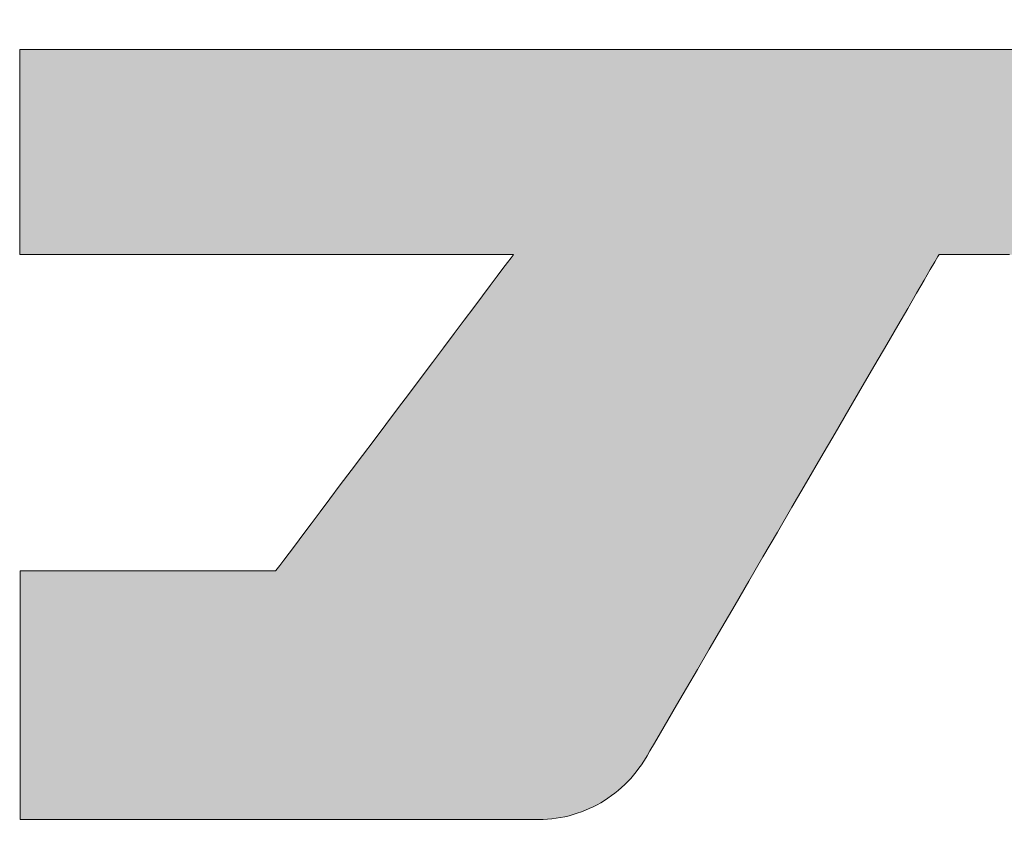
# Model space of a CAD drawing. Units: millimetres. Extents: x -11264 to 4467, y -692 to 7602.
# Drawn here: x 815 to 826, y 644 to 652 of the extents above; entities that cross this region are included whole.
import ezdxf

# ---------------------------------------------------------------- set-up
doc = ezdxf.new("R2010")
doc.units = ezdxf.units.MM
doc.header["$LTSCALE"] = 5
doc.layers.add('10ユーザー', color=7, linetype='Continuous')

# ---------------------------------------------------------------- blocks, each defined once
blk = doc.blocks.new('ナカ工業ロゴ_1-5_')
at = {"layer": '10ユーザー', "color": 7, "linetype": 'Continuous', "lineweight": 5}
for p, q in [((62905.506, 18924.786), (62905.426, 18924.786)), ((62905.426, 18924.786), (62905.426, 18924.756)), ((62905.426, 18924.756), (62905.426, 18924.684)), ((62905.426, 18924.684), (62905.426, 18924.573)), ((62905.803, 18924.786), (62905.506, 18924.786)), ((62906.305, 18924.786), (62905.803, 18924.786)), ((62906.995, 18924.786), (62906.305, 18924.786)), ((62907.859, 18924.786), (62906.995, 18924.786)), ((62908.881, 18924.786), (62907.859, 18924.786)), ((62910.045, 18924.786), (62908.881, 18924.786)), ((62911.337, 18924.786), (62910.045, 18924.786)), ((62912.74, 18924.786), (62911.337, 18924.786)), ((62914.239, 18924.786), (62912.74, 18924.786)), ((62915.82, 18924.786), (62914.239, 18924.786)), ((62917.466, 18924.786), (62915.82, 18924.786)), ((62919.162, 18924.786), (62917.466, 18924.786)), ((62920.893, 18924.786), (62919.162, 18924.786)), ((62922.642, 18924.786), (62920.893, 18924.786)), ((62924.396, 18924.786), (62922.642, 18924.786)), ((62926.138, 18924.786), (62924.396, 18924.786)), ((62927.852, 18924.786), (62926.138, 18924.786)), ((62929.525, 18924.786), (62927.852, 18924.786)), ((62931.139, 18924.786), (62929.525, 18924.786)), ((62932.679, 18924.786), (62931.139, 18924.786)), ((62934.131, 18924.786), (62932.679, 18924.786)), ((62935.479, 18924.786), (62934.131, 18924.786)), ((62936.707, 18924.786), (62935.479, 18924.786)), ((62937.8, 18924.786), (62936.707, 18924.786)), ((62938.742, 18924.786), (62937.8, 18924.786)), ((62939.518, 18924.786), (62938.742, 18924.786)), ((62905.426, 18924.573), (62905.426, 18924.426)), ((62905.426, 18924.426), (62905.426, 18924.245)), ((62905.426, 18924.245), (62905.426, 18924.034)), ((62905.426, 18924.034), (62905.426, 18923.796)), ((62905.426, 18923.796), (62905.426, 18923.534)), ((62905.426, 18923.534), (62905.426, 18923.251)), ((62905.426, 18923.251), (62905.426, 18922.95)), ((62905.426, 18922.95), (62905.426, 18922.634)), ((62905.426, 18922.634), (62905.426, 18922.306)), ((62905.426, 18922.306), (62905.426, 18921.969)), ((62905.426, 18921.969), (62905.426, 18921.626)), ((62905.426, 18921.626), (62905.426, 18921.281)), ((62905.426, 18921.281), (62905.426, 18920.935)), ((62905.426, 18920.935), (62905.426, 18920.593)), ((62905.426, 18920.593), (62905.426, 18920.258)), ((62905.426, 18920.258), (62905.426, 18919.931)), ((62905.426, 18919.931), (62905.426, 18919.618)), ((62905.426, 18919.618), (62905.426, 18919.319)), ((62905.426, 18919.319), (62905.426, 18919.039)), ((62905.426, 18919.039), (62905.426, 18918.781)), ((62905.426, 18918.781), (62905.426, 18918.547)), ((62905.426, 18918.547), (62905.426, 18918.341)), ((62905.426, 18918.341), (62905.426, 18918.165)), ((62905.426, 18918.165), (62905.426, 18918.024)), ((62905.426, 18918.024), (62905.426, 18917.919)), ((62905.426, 18917.919), (62905.426, 18917.853)), ((62905.426, 18917.853), (62905.426, 18917.831)), ((62905.426, 18917.831), (62905.48, 18917.831)), ((62905.48, 18917.831), (62905.637, 18917.831)), ((62905.637, 18917.831), (62905.891, 18917.831)), ((62905.891, 18917.831), (62906.232, 18917.831)), ((62906.232, 18917.831), (62906.655, 18917.831)), ((62906.655, 18917.831), (62907.152, 18917.831)), ((62907.152, 18917.831), (62907.716, 18917.831)), ((62907.716, 18917.831), (62908.339, 18917.831)), ((62908.339, 18917.831), (62909.014, 18917.831)), ((62909.014, 18917.831), (62909.733, 18917.831)), ((62909.733, 18917.831), (62910.49, 18917.831)), ((62910.49, 18917.831), (62911.276, 18917.831)), ((62911.276, 18917.831), (62912.085, 18917.831)), ((62912.085, 18917.831), (62912.91, 18917.831)), ((62912.91, 18917.831), (62913.742, 18917.831)), ((62913.742, 18917.831), (62914.575, 18917.831)), ((62914.575, 18917.831), (62915.401, 18917.831)), ((62915.401, 18917.831), (62916.213, 18917.831)), ((62916.213, 18917.831), (62917.004, 18917.831)), ((62917.004, 18917.831), (62917.766, 18917.831)), ((62917.766, 18917.831), (62918.492, 18917.831)), ((62918.492, 18917.831), (62919.174, 18917.831)), ((62919.174, 18917.831), (62919.806, 18917.831)), ((62919.806, 18917.831), (62920.38, 18917.831)), ((62920.38, 18917.831), (62920.888, 18917.831)), ((62920.888, 18917.831), (62921.324, 18917.831)), ((62921.324, 18917.831), (62921.679, 18917.831)), ((62921.679, 18917.831), (62921.947, 18917.831)), ((62921.992, 18917.564), (62921.834, 18917.354)), ((62921.947, 18917.831), (62922.12, 18917.831)), ((62922.107, 18917.716), (62921.992, 18917.564)), ((62922.175, 18917.806), (62922.107, 18917.716)), ((62922.12, 18917.831), (62922.192, 18917.831)), ((62922.192, 18917.831), (62922.175, 18917.806)), ((62936.341, 18917.318), (62936.498, 18917.588)), ((62936.498, 18917.588), (62936.599, 18917.761)), ((62936.599, 18917.761), (62936.639, 18917.83)), ((62936.639, 18917.83), (62936.65, 18917.831)), ((62936.65, 18917.831), (62936.685, 18917.831)), ((62936.685, 18917.831), (62936.743, 18917.831)), ((62936.743, 18917.831), (62936.824, 18917.831)), ((62936.824, 18917.831), (62936.924, 18917.831)), ((62936.924, 18917.831), (62937.042, 18917.831)), ((62937.042, 18917.831), (62937.177, 18917.831)), ((62937.177, 18917.831), (62937.326, 18917.831)), ((62937.326, 18917.831), (62937.489, 18917.831)), ((62937.489, 18917.831), (62937.662, 18917.831)), ((62937.662, 18917.831), (62937.844, 18917.831)), ((62937.844, 18917.831), (62938.034, 18917.831)), ((62938.034, 18917.831), (62938.23, 18917.831)), ((62938.23, 18917.831), (62938.43, 18917.831)), ((62938.43, 18917.831), (62938.631, 18917.831)), ((62938.631, 18917.831), (62938.834, 18917.831)), ((62938.834, 18917.831), (62939.034, 18917.831)), ((62921.834, 18917.354), (62921.637, 18917.091)), ((62936.132, 18916.959), (62936.341, 18917.318)), ((62921.637, 18917.091), (62921.403, 18916.78)), ((62935.875, 18916.518), (62936.132, 18916.959)), ((62921.403, 18916.78), (62921.136, 18916.426)), ((62921.136, 18916.426), (62920.841, 18916.033)), ((62935.575, 18916.003), (62935.875, 18916.518)), ((62920.841, 18916.033), (62920.52, 18915.606)), ((62935.235, 18915.421), (62935.575, 18916.003)), ((62920.52, 18915.606), (62920.177, 18915.15)), ((62934.862, 18914.78), (62935.235, 18915.421)), ((62920.177, 18915.15), (62919.815, 18914.669)), ((62919.815, 18914.669), (62919.439, 18914.168)), ((62934.458, 18914.087), (62934.862, 18914.78)), ((62919.439, 18914.168), (62919.051, 18913.653)), ((62934.028, 18913.349), (62934.458, 18914.087)), ((62919.051, 18913.653), (62918.655, 18913.126)), ((62933.576, 18912.575), (62934.028, 18913.349)), ((62918.655, 18913.126), (62918.254, 18912.594)), ((62918.254, 18912.594), (62917.853, 18912.061)), ((62933.108, 18911.771), (62933.576, 18912.575)), ((62917.853, 18912.061), (62917.455, 18911.531)), ((62932.626, 18910.945), (62933.108, 18911.771)), ((62917.455, 18911.531), (62917.062, 18911.009)), ((62917.062, 18911.009), (62916.68, 18910.501)), ((62932.137, 18910.104), (62932.626, 18910.945)), ((62916.68, 18910.501), (62916.311, 18910.01)), ((62916.311, 18910.01), (62915.958, 18909.541)), ((62931.643, 18909.257), (62932.137, 18910.104)), ((62915.958, 18909.541), (62915.626, 18909.099)), ((62931.149, 18908.409), (62931.643, 18909.257)), ((62915.626, 18909.099), (62915.318, 18908.689)), ((62915.318, 18908.689), (62915.037, 18908.316)), ((62915.037, 18908.316), (62914.787, 18907.984)), ((62930.659, 18907.57), (62931.149, 18908.409)), ((62914.787, 18907.984), (62914.571, 18907.697)), ((62914.571, 18907.697), (62914.394, 18907.461)), ((62930.179, 18906.746), (62930.659, 18907.57)), ((62914.258, 18907.28), (62914.167, 18907.159)), ((62914.394, 18907.461), (62914.258, 18907.28)), ((62905.451, 18907.099), (62905.445, 18907.092)), ((62905.445, 18907.092), (62905.445, 18907.037)), ((62905.445, 18907.037), (62905.445, 18906.932)), ((62905.445, 18906.932), (62905.445, 18906.781)), ((62905.506, 18907.099), (62905.451, 18907.099)), ((62905.612, 18907.099), (62905.506, 18907.099)), ((62905.765, 18907.099), (62905.612, 18907.099)), ((62905.963, 18907.099), (62905.765, 18907.099)), ((62906.201, 18907.099), (62905.963, 18907.099)), ((62906.475, 18907.099), (62906.201, 18907.099)), ((62906.782, 18907.099), (62906.475, 18907.099)), ((62907.118, 18907.099), (62906.782, 18907.099)), ((62907.479, 18907.099), (62907.118, 18907.099)), ((62907.861, 18907.099), (62907.479, 18907.099)), ((62908.26, 18907.099), (62907.861, 18907.099)), ((62908.674, 18907.099), (62908.26, 18907.099)), ((62909.097, 18907.099), (62908.674, 18907.099)), ((62909.526, 18907.099), (62909.097, 18907.099)), ((62909.957, 18907.099), (62909.526, 18907.099)), ((62910.387, 18907.099), (62909.957, 18907.099)), ((62910.811, 18907.099), (62910.387, 18907.099)), ((62911.227, 18907.099), (62910.811, 18907.099)), ((62911.629, 18907.099), (62911.227, 18907.099)), ((62912.015, 18907.099), (62911.629, 18907.099)), ((62912.38, 18907.099), (62912.015, 18907.099)), ((62912.721, 18907.099), (62912.38, 18907.099)), ((62913.034, 18907.099), (62912.721, 18907.099)), ((62913.315, 18907.099), (62913.034, 18907.099)), ((62913.56, 18907.099), (62913.315, 18907.099)), ((62913.766, 18907.099), (62913.56, 18907.099)), ((62913.928, 18907.099), (62913.766, 18907.099)), ((62914.044, 18907.099), (62913.928, 18907.099)), ((62914.109, 18907.099), (62914.044, 18907.099)), ((62914.124, 18907.103), (62914.109, 18907.099)), ((62914.167, 18907.159), (62914.124, 18907.103)), ((62905.445, 18906.781), (62905.445, 18906.588)), ((62905.445, 18906.588), (62905.445, 18906.355)), ((62929.712, 18905.944), (62930.179, 18906.746)), ((62905.445, 18906.355), (62905.445, 18906.087)), ((62905.445, 18906.087), (62905.445, 18905.787)), ((62929.262, 18905.173), (62929.712, 18905.944)), ((62905.445, 18905.787), (62905.445, 18905.459)), ((62905.445, 18905.459), (62905.445, 18905.107)), ((62905.445, 18905.107), (62905.445, 18904.735)), ((62928.835, 18904.439), (62929.262, 18905.173)), ((62905.445, 18904.735), (62905.445, 18904.346)), ((62905.445, 18904.346), (62905.445, 18903.943)), ((62928.434, 18903.751), (62928.835, 18904.439)), ((62905.445, 18903.943), (62905.445, 18903.531)), ((62905.445, 18903.531), (62905.445, 18903.114)), ((62928.063, 18903.115), (62928.434, 18903.751)), ((62905.445, 18903.114), (62905.445, 18902.694)), ((62927.728, 18902.54), (62928.063, 18903.115)), ((62905.445, 18902.694), (62905.445, 18902.276)), ((62927.431, 18902.031), (62927.728, 18902.54)), ((62905.445, 18902.276), (62905.445, 18901.863)), ((62905.445, 18901.863), (62905.445, 18901.459)), ((62927.179, 18901.598), (62927.431, 18902.031)), ((62926.975, 18901.247), (62927.179, 18901.598)), ((62905.445, 18901.459), (62905.445, 18901.068)), ((62926.823, 18900.987), (62926.975, 18901.247)), ((62905.445, 18901.068), (62905.445, 18900.693)), ((62926.727, 18900.823), (62926.823, 18900.987)), ((62905.445, 18900.693), (62905.445, 18900.338)), ((62926.45, 18900.394), (62926.536, 18900.515)), ((62926.536, 18900.515), (62926.618, 18900.64)), ((62926.618, 18900.64), (62926.693, 18900.765)), ((62926.693, 18900.765), (62926.727, 18900.823)), ((62905.445, 18900.338), (62905.445, 18900.007)), ((62926.267, 18900.161), (62926.361, 18900.276)), ((62926.361, 18900.276), (62926.45, 18900.394)), ((62905.445, 18900.007), (62905.445, 18899.704)), ((62925.859, 18899.74), (62925.966, 18899.84)), ((62925.966, 18899.84), (62926.07, 18899.943)), ((62926.07, 18899.943), (62926.17, 18900.05)), ((62926.17, 18900.05), (62926.267, 18900.161)), ((62905.445, 18899.704), (62905.445, 18899.431)), ((62925.518, 18899.466), (62925.635, 18899.553)), ((62925.635, 18899.553), (62925.748, 18899.645)), ((62925.748, 18899.645), (62925.859, 18899.74)), ((62905.445, 18899.431), (62905.445, 18899.194)), ((62905.445, 18899.194), (62905.445, 18898.995)), ((62925.026, 18899.157), (62925.153, 18899.228)), ((62925.153, 18899.228), (62925.277, 18899.303)), ((62925.277, 18899.303), (62925.399, 18899.382)), ((62925.399, 18899.382), (62925.518, 18899.466)), ((62905.445, 18898.995), (62905.445, 18898.838)), ((62905.445, 18898.838), (62905.445, 18898.727)), ((62924.218, 18898.826), (62924.357, 18898.87)), ((62924.357, 18898.87), (62924.495, 18898.918)), ((62924.495, 18898.918), (62924.631, 18898.971)), ((62924.631, 18898.971), (62924.765, 18899.029)), ((62924.765, 18899.029), (62924.896, 18899.091)), ((62924.896, 18899.091), (62925.026, 18899.157)), ((62905.445, 18898.727), (62905.445, 18898.666)), ((62905.445, 18898.666), (62905.452, 18898.654)), ((62905.452, 18898.654), (62905.548, 18898.654)), ((62905.548, 18898.654), (62905.749, 18898.654)), ((62905.749, 18898.654), (62906.049, 18898.654)), ((62906.049, 18898.654), (62906.438, 18898.654)), ((62906.438, 18898.654), (62906.91, 18898.654)), ((62906.91, 18898.654), (62907.457, 18898.654)), ((62907.457, 18898.654), (62908.07, 18898.654)), ((62908.07, 18898.654), (62908.744, 18898.654)), ((62908.744, 18898.654), (62909.468, 18898.654)), ((62909.468, 18898.654), (62910.237, 18898.654)), ((62910.237, 18898.654), (62911.042, 18898.654)), ((62911.042, 18898.654), (62911.876, 18898.654)), ((62911.876, 18898.654), (62912.731, 18898.654)), ((62912.731, 18898.654), (62913.599, 18898.654)), ((62913.599, 18898.654), (62914.472, 18898.654)), ((62914.472, 18898.654), (62915.344, 18898.654)), ((62915.344, 18898.654), (62916.206, 18898.654)), ((62916.206, 18898.654), (62917.05, 18898.654)), ((62917.05, 18898.654), (62917.869, 18898.654)), ((62917.869, 18898.654), (62918.655, 18898.654)), ((62918.655, 18898.654), (62919.401, 18898.654)), ((62919.401, 18898.654), (62920.098, 18898.654)), ((62920.098, 18898.654), (62920.74, 18898.654)), ((62920.74, 18898.654), (62921.318, 18898.654)), ((62921.318, 18898.654), (62921.824, 18898.654)), ((62921.824, 18898.654), (62922.252, 18898.654)), ((62922.252, 18898.654), (62922.593, 18898.654)), ((62922.593, 18898.654), (62922.839, 18898.654)), ((62922.839, 18898.654), (62922.984, 18898.654)), ((62922.984, 18898.654), (62923.05, 18898.655)), ((62923.05, 18898.655), (62923.2, 18898.658)), ((62923.2, 18898.658), (62923.349, 18898.667)), ((62923.349, 18898.667), (62923.497, 18898.681)), ((62923.497, 18898.681), (62923.644, 18898.7)), ((62923.644, 18898.7), (62923.789, 18898.724)), ((62923.789, 18898.724), (62923.934, 18898.753)), ((62923.934, 18898.753), (62924.076, 18898.787)), ((62924.076, 18898.787), (62924.218, 18898.826))]:
    blk.add_line(p, q, dxfattribs=at)
at = {"layer": '10ユーザー', "color": 7, "linetype": 'Continuous', "lineweight": 25}
for points in [[(62953.033, 18898.53), (62931.931, 18970.004), (62953.033, 18898.53), (62931.675, 18970.004)], [(62953.033, 18898.53), (62931.675, 18970.004), (62953.033, 18898.53), (62940.708, 18939.432)], [(62953.634, 18898.53), (62932.248, 18970.004), (62953.634, 18898.53), (62931.931, 18970.004)], [(62953.033, 18898.53), (62953.634, 18898.53), (62953.033, 18898.53), (62931.931, 18970.004)], [(62953.634, 18898.53), (62932.623, 18970.004), (62953.634, 18898.53), (62932.248, 18970.004)], [(62954.185, 18898.53), (62933.048, 18970.004), (62954.185, 18898.53), (62932.623, 18970.004)], [(62953.634, 18898.53), (62954.185, 18898.53), (62953.634, 18898.53), (62932.623, 18970.004)], [(62954.679, 18898.53), (62933.519, 18970.004), (62954.679, 18898.53), (62933.048, 18970.004)], [(62954.185, 18898.53), (62954.679, 18898.53), (62954.185, 18898.53), (62933.048, 18970.004)], [(62955.469, 18898.53), (62934.029, 18970.004), (62955.469, 18898.53), (62933.519, 18970.004)], [(62955.109, 18898.53), (62955.469, 18898.53), (62955.109, 18898.53), (62933.519, 18970.004)], [(62954.679, 18898.53), (62955.109, 18898.53), (62954.679, 18898.53), (62933.519, 18970.004)], [(62956.059, 18898.53), (62934.574, 18970.004), (62956.059, 18898.53), (62934.029, 18970.004)], [(62955.95, 18898.53), (62956.059, 18898.53), (62955.95, 18898.53), (62934.029, 18970.004)], [(62955.751, 18898.53), (62955.95, 18898.53), (62955.751, 18898.53), (62934.029, 18970.004)], [(62955.469, 18898.53), (62955.751, 18898.53), (62955.469, 18898.53), (62934.029, 18970.004)], [(62956.078, 18900.157), (62935.148, 18970.004), (62956.078, 18900.157), (62934.574, 18970.004)], [(62956.078, 18899.636), (62956.078, 18900.157), (62956.078, 18899.636), (62934.574, 18970.004)], [(62956.078, 18899.205), (62956.078, 18899.636), (62956.078, 18899.205), (62934.574, 18970.004)], [(62956.078, 18898.873), (62956.078, 18899.205), (62956.078, 18898.873), (62934.574, 18970.004)], [(62956.078, 18898.648), (62956.078, 18898.873), (62956.078, 18898.648), (62934.574, 18970.004)], [(62956.078, 18898.539), (62956.078, 18898.648), (62956.078, 18898.539), (62934.574, 18970.004)], [(62956.059, 18898.53), (62956.078, 18898.539), (62956.059, 18898.53), (62934.574, 18970.004)], [(62956.078, 18902.177), (62935.744, 18970.004), (62956.078, 18902.177), (62935.148, 18970.004)], [(62956.078, 18901.436), (62956.078, 18902.177), (62956.078, 18901.436), (62935.148, 18970.004)], [(62956.078, 18900.76), (62956.078, 18901.436), (62956.078, 18900.76), (62935.148, 18970.004)], [(62956.078, 18900.157), (62956.078, 18900.76), (62956.078, 18900.157), (62935.148, 18970.004)], [(62956.078, 18903.82), (62936.358, 18970.004), (62956.078, 18903.82), (62935.744, 18970.004)], [(62956.078, 18902.975), (62956.078, 18903.82), (62956.078, 18902.975), (62935.744, 18970.004)], [(62956.078, 18902.177), (62956.078, 18902.975), (62956.078, 18902.177), (62935.744, 18970.004)], [(62956.078, 18905.622), (62936.985, 18970.004), (62956.078, 18905.622), (62936.358, 18970.004)], [(62956.078, 18904.706), (62956.078, 18905.622), (62956.078, 18904.706), (62936.358, 18970.004)], [(62956.078, 18903.82), (62956.078, 18904.706), (62956.078, 18903.82), (62936.358, 18970.004)], [(62956.078, 18908.474), (62937.617, 18970.004), (62956.078, 18908.474), (62936.985, 18970.004)], [(62956.078, 18907.515), (62956.078, 18908.474), (62956.078, 18907.515), (62936.985, 18970.004)], [(62956.078, 18906.561), (62956.078, 18907.515), (62956.078, 18906.561), (62936.985, 18970.004)], [(62956.078, 18905.622), (62956.078, 18906.561), (62956.078, 18905.622), (62936.985, 18970.004)], [(62956.078, 18910.377), (62938.25, 18970.004), (62956.078, 18910.377), (62937.617, 18970.004)], [(62956.078, 18909.431), (62956.078, 18910.377), (62956.078, 18909.431), (62937.617, 18970.004)], [(62956.078, 18908.474), (62956.078, 18909.431), (62956.078, 18908.474), (62937.617, 18970.004)], [(62956.078, 18912.202), (62938.879, 18970.004), (62956.078, 18912.202), (62938.25, 18970.004)], [(62956.078, 18911.303), (62956.078, 18912.202), (62956.078, 18911.303), (62938.25, 18970.004)], [(62956.078, 18910.377), (62956.078, 18911.303), (62956.078, 18910.377), (62938.25, 18970.004)], [(62905.803, 18924.786), (62905.506, 18924.786), (62905.803, 18924.786), (62905.426, 18924.786)], [(62931.139, 18924.786), (62905.803, 18924.786), (62931.139, 18924.786), (62905.426, 18924.786)], [(62938.742, 18924.786), (62931.139, 18924.786), (62938.742, 18924.786), (62905.426, 18924.786)], [(62938.742, 18924.786), (62905.426, 18924.786), (62938.742, 18924.786), (62905.426, 18924.756)], [(62938.742, 18924.786), (62905.426, 18924.756), (62938.742, 18924.786), (62905.426, 18924.684)], [(62938.742, 18924.786), (62905.426, 18924.684), (62938.742, 18924.786), (62905.426, 18924.573)], [(62938.742, 18924.786), (62905.426, 18924.573), (62938.742, 18924.786), (62905.426, 18924.426)], [(62938.742, 18924.786), (62905.426, 18924.426), (62938.742, 18924.786), (62905.426, 18924.245)], [(62938.742, 18924.786), (62905.426, 18924.245), (62938.742, 18924.786), (62905.426, 18924.034)], [(62938.742, 18924.786), (62905.426, 18924.034), (62938.742, 18924.786), (62905.426, 18923.796)], [(62938.742, 18924.786), (62905.426, 18923.796), (62938.742, 18924.786), (62905.426, 18923.534)], [(62938.742, 18924.786), (62905.426, 18923.534), (62938.742, 18924.786), (62905.426, 18923.251)], [(62938.742, 18924.786), (62905.426, 18923.251), (62938.742, 18924.786), (62905.426, 18922.95)], [(62938.742, 18924.786), (62905.426, 18922.95), (62938.742, 18924.786), (62905.426, 18922.634)], [(62938.742, 18924.786), (62905.426, 18922.634), (62938.742, 18924.786), (62905.426, 18922.306)], [(62938.742, 18924.786), (62905.426, 18922.306), (62938.742, 18924.786), (62905.426, 18921.969)], [(62938.742, 18924.786), (62905.426, 18921.969), (62938.742, 18924.786), (62905.426, 18921.626)], [(62938.742, 18924.786), (62905.426, 18921.626), (62938.742, 18924.786), (62905.426, 18921.281)], [(62938.742, 18924.786), (62905.426, 18921.281), (62938.742, 18924.786), (62905.426, 18920.935)], [(62938.742, 18924.786), (62905.426, 18920.935), (62938.742, 18924.786), (62905.426, 18920.593)], [(62938.742, 18924.786), (62905.426, 18920.593), (62938.742, 18924.786), (62905.426, 18920.258)], [(62938.742, 18924.786), (62905.426, 18920.258), (62938.742, 18924.786), (62905.426, 18919.931)], [(62938.742, 18924.786), (62905.426, 18919.931), (62938.742, 18924.786), (62905.426, 18919.618)], [(62938.742, 18924.786), (62905.426, 18919.618), (62938.742, 18924.786), (62905.426, 18919.319)], [(62938.742, 18924.786), (62905.426, 18919.319), (62938.742, 18924.786), (62905.426, 18919.039)], [(62938.742, 18924.786), (62905.426, 18919.039), (62938.742, 18924.786), (62905.426, 18918.781)], [(62938.742, 18924.786), (62905.426, 18918.781), (62938.742, 18924.786), (62905.426, 18918.547)], [(62938.742, 18924.786), (62905.426, 18918.547), (62938.742, 18924.786), (62905.426, 18918.341)], [(62938.742, 18924.786), (62905.426, 18918.341), (62938.742, 18924.786), (62905.426, 18918.165)], [(62938.742, 18924.786), (62905.426, 18918.165), (62938.742, 18924.786), (62905.426, 18918.024)], [(62938.742, 18924.786), (62905.426, 18918.024), (62938.742, 18924.786), (62905.426, 18917.919)], [(62938.742, 18924.786), (62905.426, 18917.919), (62938.742, 18924.786), (62905.426, 18917.853)], [(62938.742, 18924.786), (62905.426, 18917.853), (62938.742, 18924.786), (62905.426, 18917.831)], [(62938.742, 18924.786), (62905.426, 18917.831), (62938.742, 18924.786), (62905.48, 18917.831)], [(62938.742, 18924.786), (62914.124, 18907.103), (62938.742, 18924.786), (62905.445, 18900.693)], [(62938.742, 18924.786), (62905.445, 18900.693), (62938.742, 18924.786), (62905.445, 18900.338)], [(62938.742, 18924.786), (62905.445, 18900.338), (62938.742, 18924.786), (62905.445, 18900.007)], [(62938.742, 18924.786), (62905.445, 18900.007), (62938.742, 18924.786), (62905.445, 18899.704)], [(62938.742, 18924.786), (62905.445, 18899.704), (62938.742, 18924.786), (62905.445, 18899.431)], [(62938.742, 18924.786), (62905.445, 18899.431), (62938.742, 18924.786), (62905.445, 18899.194)], [(62938.742, 18924.786), (62905.445, 18899.194), (62938.742, 18924.786), (62905.445, 18898.995)], [(62938.742, 18924.786), (62905.445, 18898.995), (62938.742, 18924.786), (62905.445, 18898.838)], [(62938.742, 18924.786), (62905.445, 18898.838), (62938.742, 18924.786), (62905.445, 18898.727)], [(62938.742, 18924.786), (62905.445, 18898.727), (62938.742, 18924.786), (62905.445, 18898.666)], [(62938.742, 18924.786), (62905.445, 18898.666), (62938.742, 18924.786), (62905.452, 18898.654)], [(62938.742, 18924.786), (62905.452, 18898.654), (62938.742, 18924.786), (62905.548, 18898.654)], [(62938.742, 18924.786), (62905.48, 18917.831), (62938.742, 18924.786), (62905.637, 18917.831)], [(62938.742, 18924.786), (62905.548, 18898.654), (62938.742, 18924.786), (62905.749, 18898.654)], [(62938.742, 18924.786), (62905.637, 18917.831), (62938.742, 18924.786), (62905.891, 18917.831)], [(62938.742, 18924.786), (62905.749, 18898.654), (62938.742, 18924.786), (62906.049, 18898.654)], [(62931.139, 18924.786), (62906.305, 18924.786), (62931.139, 18924.786), (62905.803, 18924.786)], [(62938.742, 18924.786), (62905.891, 18917.831), (62938.742, 18924.786), (62906.232, 18917.831)], [(62938.742, 18924.786), (62906.049, 18898.654), (62938.742, 18924.786), (62906.438, 18898.654)], [(62938.742, 18924.786), (62906.232, 18917.831), (62938.742, 18924.786), (62906.655, 18917.831)], [(62931.139, 18924.786), (62906.995, 18924.786), (62931.139, 18924.786), (62906.305, 18924.786)], [(62938.742, 18924.786), (62906.438, 18898.654), (62938.742, 18924.786), (62906.91, 18898.654)], [(62938.742, 18924.786), (62906.655, 18917.831), (62938.742, 18924.786), (62907.152, 18917.831)], [(62938.742, 18924.786), (62906.91, 18898.654), (62938.742, 18924.786), (62907.457, 18898.654)], [(62931.139, 18924.786), (62907.859, 18924.786), (62931.139, 18924.786), (62906.995, 18924.786)], [(62938.742, 18924.786), (62907.152, 18917.831), (62938.742, 18924.786), (62907.716, 18917.831)], [(62938.742, 18924.786), (62907.457, 18898.654), (62938.742, 18924.786), (62908.07, 18898.654)], [(62938.742, 18924.786), (62907.716, 18917.831), (62938.742, 18924.786), (62908.339, 18917.831)], [(62931.139, 18924.786), (62908.881, 18924.786), (62931.139, 18924.786), (62907.859, 18924.786)], [(62938.742, 18924.786), (62908.07, 18898.654), (62938.742, 18924.786), (62908.744, 18898.654)], [(62938.742, 18924.786), (62908.339, 18917.831), (62938.742, 18924.786), (62909.014, 18917.831)], [(62938.742, 18924.786), (62908.744, 18898.654), (62938.742, 18924.786), (62909.468, 18898.654)], [(62911.337, 18924.786), (62910.045, 18924.786), (62911.337, 18924.786), (62908.881, 18924.786)], [(62931.139, 18924.786), (62911.337, 18924.786), (62931.139, 18924.786), (62908.881, 18924.786)], [(62938.742, 18924.786), (62909.014, 18917.831), (62938.742, 18924.786), (62909.733, 18917.831)], [(62938.742, 18924.786), (62909.468, 18898.654), (62938.742, 18924.786), (62910.237, 18898.654)], [(62938.742, 18924.786), (62909.733, 18917.831), (62938.742, 18924.786), (62910.49, 18917.831)], [(62938.742, 18924.786), (62910.237, 18898.654), (62938.742, 18924.786), (62911.042, 18898.654)], [(62938.742, 18924.786), (62910.49, 18917.831), (62938.742, 18924.786), (62911.276, 18917.831)], [(62938.742, 18924.786), (62911.042, 18898.654), (62938.742, 18924.786), (62911.876, 18898.654)], [(62938.742, 18924.786), (62911.276, 18917.831), (62938.742, 18924.786), (62912.085, 18917.831)], [(62931.139, 18924.786), (62912.74, 18924.786), (62931.139, 18924.786), (62911.337, 18924.786)], [(62938.742, 18924.786), (62911.876, 18898.654), (62938.742, 18924.786), (62912.731, 18898.654)], [(62938.742, 18924.786), (62912.085, 18917.831), (62938.742, 18924.786), (62912.91, 18917.831)], [(62938.742, 18924.786), (62912.731, 18898.654), (62938.742, 18924.786), (62913.599, 18898.654)], [(62931.139, 18924.786), (62914.239, 18924.786), (62931.139, 18924.786), (62912.74, 18924.786)], [(62938.742, 18924.786), (62912.91, 18917.831), (62938.742, 18924.786), (62913.742, 18917.831)], [(62938.742, 18924.786), (62913.599, 18898.654), (62938.742, 18924.786), (62914.472, 18898.654)], [(62938.742, 18924.786), (62913.742, 18917.831), (62938.742, 18924.786), (62914.575, 18917.831)], [(62938.742, 18924.786), (62914.167, 18907.159), (62938.742, 18924.786), (62914.124, 18907.103)], [(62938.742, 18924.786), (62914.258, 18907.28), (62938.742, 18924.786), (62914.167, 18907.159)], [(62931.139, 18924.786), (62915.82, 18924.786), (62931.139, 18924.786), (62914.239, 18924.786)], [(62938.742, 18924.786), (62914.394, 18907.461), (62938.742, 18924.786), (62914.258, 18907.28)], [(62938.742, 18924.786), (62914.571, 18907.697), (62938.742, 18924.786), (62914.394, 18907.461)], [(62938.742, 18924.786), (62914.472, 18898.654), (62938.742, 18924.786), (62915.344, 18898.654)], [(62938.742, 18924.786), (62914.787, 18907.984), (62938.742, 18924.786), (62914.571, 18907.697)], [(62938.742, 18924.786), (62914.575, 18917.831), (62938.742, 18924.786), (62915.401, 18917.831)], [(62938.742, 18924.786), (62915.037, 18908.316), (62938.742, 18924.786), (62914.787, 18907.984)], [(62938.742, 18924.786), (62915.318, 18908.689), (62938.742, 18924.786), (62915.037, 18908.316)], [(62938.742, 18924.786), (62915.626, 18909.099), (62938.742, 18924.786), (62915.318, 18908.689)], [(62938.742, 18924.786), (62915.344, 18898.654), (62938.742, 18924.786), (62916.206, 18898.654)], [(62938.742, 18924.786), (62915.401, 18917.831), (62938.742, 18924.786), (62916.213, 18917.831)], [(62938.742, 18924.786), (62915.958, 18909.541), (62938.742, 18924.786), (62915.626, 18909.099)], [(62931.139, 18924.786), (62917.466, 18924.786), (62931.139, 18924.786), (62915.82, 18924.786)], [(62938.742, 18924.786), (62916.311, 18910.01), (62938.742, 18924.786), (62915.958, 18909.541)], [(62938.742, 18924.786), (62916.206, 18898.654), (62938.742, 18924.786), (62917.05, 18898.654)], [(62938.742, 18924.786), (62916.213, 18917.831), (62938.742, 18924.786), (62917.004, 18917.831)], [(62938.742, 18924.786), (62916.68, 18910.501), (62938.742, 18924.786), (62916.311, 18910.01)], [(62938.742, 18924.786), (62917.062, 18911.009), (62938.742, 18924.786), (62916.68, 18910.501)], [(62938.742, 18924.786), (62917.004, 18917.831), (62938.742, 18924.786), (62917.766, 18917.831)], [(62938.742, 18924.786), (62917.05, 18898.654), (62938.742, 18924.786), (62917.869, 18898.654)], [(62938.742, 18924.786), (62917.455, 18911.531), (62938.742, 18924.786), (62917.062, 18911.009)], [(62938.742, 18924.786), (62917.853, 18912.061), (62938.742, 18924.786), (62917.455, 18911.531)], [(62931.139, 18924.786), (62919.162, 18924.786), (62931.139, 18924.786), (62917.466, 18924.786)], [(62938.742, 18924.786), (62917.766, 18917.831), (62938.742, 18924.786), (62918.492, 18917.831)], [(62938.742, 18924.786), (62918.254, 18912.594), (62938.742, 18924.786), (62917.853, 18912.061)], [(62938.742, 18924.786), (62917.869, 18898.654), (62938.742, 18924.786), (62918.655, 18898.654)], [(62938.742, 18924.786), (62918.655, 18913.126), (62938.742, 18924.786), (62918.254, 18912.594)], [(62938.742, 18924.786), (62918.492, 18917.831), (62938.742, 18924.786), (62919.174, 18917.831)], [(62938.742, 18924.786), (62919.051, 18913.653), (62938.742, 18924.786), (62918.655, 18913.126)], [(62938.742, 18924.786), (62918.655, 18898.654), (62938.742, 18924.786), (62919.401, 18898.654)], [(62938.742, 18924.786), (62919.439, 18914.168), (62938.742, 18924.786), (62919.051, 18913.653)], [(62931.139, 18924.786), (62920.893, 18924.786), (62931.139, 18924.786), (62919.162, 18924.786)], [(62938.742, 18924.786), (62919.174, 18917.831), (62938.742, 18924.786), (62919.806, 18917.831)], [(62938.742, 18924.786), (62919.401, 18898.654), (62938.742, 18924.786), (62920.098, 18898.654)], [(62938.742, 18924.786), (62919.815, 18914.669), (62938.742, 18924.786), (62919.439, 18914.168)], [(62938.742, 18924.786), (62919.806, 18917.831), (62938.742, 18924.786), (62920.38, 18917.831)], [(62938.742, 18924.786), (62920.177, 18915.15), (62938.742, 18924.786), (62919.815, 18914.669)], [(62938.742, 18924.786), (62920.098, 18898.654), (62938.742, 18924.786), (62920.74, 18898.654)], [(62938.742, 18924.786), (62920.52, 18915.606), (62938.742, 18924.786), (62920.177, 18915.15)], [(62938.742, 18924.786), (62920.38, 18917.831), (62938.742, 18924.786), (62920.888, 18917.831)], [(62938.742, 18924.786), (62920.841, 18916.033), (62938.742, 18924.786), (62920.52, 18915.606)], [(62938.742, 18924.786), (62920.74, 18898.654), (62938.742, 18924.786), (62921.318, 18898.654)], [(62938.742, 18924.786), (62921.136, 18916.426), (62938.742, 18924.786), (62920.841, 18916.033)], [(62938.742, 18924.786), (62920.888, 18917.831), (62938.742, 18924.786), (62921.324, 18917.831)], [(62924.396, 18924.786), (62922.642, 18924.786), (62924.396, 18924.786), (62920.893, 18924.786)], [(62931.139, 18924.786), (62924.396, 18924.786), (62931.139, 18924.786), (62920.893, 18924.786)], [(62938.742, 18924.786), (62921.403, 18916.78), (62938.742, 18924.786), (62921.136, 18916.426)], [(62938.742, 18924.786), (62921.318, 18898.654), (62938.742, 18924.786), (62921.824, 18898.654)], [(62938.742, 18924.786), (62921.324, 18917.831), (62938.742, 18924.786), (62921.679, 18917.831)], [(62938.742, 18924.786), (62921.637, 18917.091), (62938.742, 18924.786), (62921.403, 18916.78)], [(62938.742, 18924.786), (62921.834, 18917.354), (62938.742, 18924.786), (62921.637, 18917.091)], [(62938.742, 18924.786), (62921.679, 18917.831), (62938.742, 18924.786), (62921.947, 18917.831)], [(62938.742, 18924.786), (62921.824, 18898.654), (62938.742, 18924.786), (62922.252, 18898.654)], [(62938.742, 18924.786), (62921.992, 18917.564), (62938.742, 18924.786), (62921.834, 18917.354)], [(62938.742, 18924.786), (62921.947, 18917.831), (62938.742, 18924.786), (62922.12, 18917.831)], [(62938.742, 18924.786), (62922.107, 18917.716), (62938.742, 18924.786), (62921.992, 18917.564)], [(62938.742, 18924.786), (62922.175, 18917.806), (62938.742, 18924.786), (62922.107, 18917.716)], [(62938.742, 18924.786), (62922.12, 18917.831), (62938.742, 18924.786), (62922.192, 18917.831)], [(62938.742, 18924.786), (62922.192, 18917.831), (62938.742, 18924.786), (62922.175, 18917.806)], [(62938.742, 18924.786), (62922.252, 18898.654), (62938.742, 18924.786), (62922.593, 18898.654)], [(62938.742, 18924.786), (62922.593, 18898.654), (62938.742, 18924.786), (62922.839, 18898.654)], [(62938.742, 18924.786), (62922.839, 18898.654), (62938.742, 18924.786), (62922.984, 18898.654)], [(62938.742, 18924.786), (62922.984, 18898.654), (62938.742, 18924.786), (62923.05, 18898.655)], [(62938.742, 18924.786), (62923.05, 18898.655), (62938.742, 18924.786), (62923.2, 18898.658)], [(62938.742, 18924.786), (62923.2, 18898.658), (62938.742, 18924.786), (62923.349, 18898.667)], [(62938.742, 18924.786), (62923.349, 18898.667), (62938.742, 18924.786), (62923.497, 18898.681)], [(62938.742, 18924.786), (62923.497, 18898.681), (62938.742, 18924.786), (62923.644, 18898.7)], [(62938.742, 18924.786), (62923.644, 18898.7), (62938.742, 18924.786), (62923.789, 18898.724)], [(62938.742, 18924.786), (62923.789, 18898.724), (62938.742, 18924.786), (62923.934, 18898.753)], [(62938.742, 18924.786), (62923.934, 18898.753), (62938.742, 18924.786), (62924.076, 18898.787)], [(62938.742, 18924.786), (62924.076, 18898.787), (62938.742, 18924.786), (62924.218, 18898.826)], [(62938.742, 18924.786), (62924.218, 18898.826), (62938.742, 18924.786), (62924.357, 18898.87)], [(62938.742, 18924.786), (62924.357, 18898.87), (62938.742, 18924.786), (62924.495, 18898.918)], [(62927.852, 18924.786), (62926.138, 18924.786), (62927.852, 18924.786), (62924.396, 18924.786)], [(62931.139, 18924.786), (62927.852, 18924.786), (62931.139, 18924.786), (62924.396, 18924.786)], [(62938.742, 18924.786), (62924.495, 18898.918), (62938.742, 18924.786), (62924.631, 18898.971)], [(62938.742, 18924.786), (62924.631, 18898.971), (62938.742, 18924.786), (62924.765, 18899.029)], [(62938.742, 18924.786), (62924.765, 18899.029), (62938.742, 18924.786), (62924.896, 18899.091)], [(62938.742, 18924.786), (62924.896, 18899.091), (62938.742, 18924.786), (62925.026, 18899.157)], [(62938.742, 18924.786), (62925.026, 18899.157), (62938.742, 18924.786), (62925.153, 18899.228)], [(62938.742, 18924.786), (62925.153, 18899.228), (62938.742, 18924.786), (62925.277, 18899.303)], [(62938.742, 18924.786), (62925.277, 18899.303), (62938.742, 18924.786), (62925.399, 18899.382)], [(62938.742, 18924.786), (62925.399, 18899.382), (62938.742, 18924.786), (62925.518, 18899.466)], [(62938.742, 18924.786), (62925.518, 18899.466), (62938.742, 18924.786), (62925.635, 18899.553)], [(62938.742, 18924.786), (62925.635, 18899.553), (62938.742, 18924.786), (62925.748, 18899.645)], [(62938.742, 18924.786), (62925.748, 18899.645), (62938.742, 18924.786), (62925.859, 18899.74)], [(62938.742, 18924.786), (62925.859, 18899.74), (62938.742, 18924.786), (62925.966, 18899.84)], [(62938.742, 18924.786), (62925.966, 18899.84), (62938.742, 18924.786), (62926.07, 18899.943)], [(62938.742, 18924.786), (62926.07, 18899.943), (62938.742, 18924.786), (62926.17, 18900.05)], [(62938.742, 18924.786), (62926.17, 18900.05), (62938.742, 18924.786), (62926.267, 18900.161)], [(62938.742, 18924.786), (62926.267, 18900.161), (62938.742, 18924.786), (62926.361, 18900.276)], [(62938.742, 18924.786), (62926.361, 18900.276), (62938.742, 18924.786), (62926.45, 18900.394)], [(62938.742, 18924.786), (62926.45, 18900.394), (62938.742, 18924.786), (62926.536, 18900.515)], [(62938.742, 18924.786), (62926.536, 18900.515), (62938.742, 18924.786), (62926.618, 18900.64)], [(62938.742, 18924.786), (62926.618, 18900.64), (62938.742, 18924.786), (62926.693, 18900.765)], [(62938.742, 18924.786), (62926.693, 18900.765), (62938.742, 18924.786), (62926.727, 18900.823)], [(62938.742, 18924.786), (62926.727, 18900.823), (62938.742, 18924.786), (62926.823, 18900.987)], [(62938.742, 18924.786), (62926.823, 18900.987), (62938.742, 18924.786), (62926.975, 18901.247)], [(62938.742, 18924.786), (62926.975, 18901.247), (62938.742, 18924.786), (62927.179, 18901.598)], [(62938.742, 18924.786), (62927.179, 18901.598), (62938.742, 18924.786), (62927.431, 18902.031)], [(62938.742, 18924.786), (62927.431, 18902.031), (62938.742, 18924.786), (62927.728, 18902.54)], [(62938.742, 18924.786), (62927.728, 18902.54), (62938.742, 18924.786), (62928.063, 18903.115)], [(62931.139, 18924.786), (62929.525, 18924.786), (62931.139, 18924.786), (62927.852, 18924.786)], [(62938.742, 18924.786), (62928.063, 18903.115), (62938.742, 18924.786), (62928.434, 18903.751)], [(62938.742, 18924.786), (62928.434, 18903.751), (62938.742, 18924.786), (62928.835, 18904.439)], [(62938.742, 18924.786), (62928.835, 18904.439), (62938.742, 18924.786), (62929.262, 18905.173)], [(62938.742, 18924.786), (62929.262, 18905.173), (62938.742, 18924.786), (62929.712, 18905.944)], [(62938.742, 18924.786), (62929.712, 18905.944), (62938.742, 18924.786), (62930.179, 18906.746)], [(62938.742, 18924.786), (62930.179, 18906.746), (62938.742, 18924.786), (62930.659, 18907.57)], [(62938.742, 18924.786), (62930.659, 18907.57), (62938.742, 18924.786), (62931.149, 18908.409)], [(62935.479, 18924.786), (62932.679, 18924.786), (62935.479, 18924.786), (62931.139, 18924.786)], [(62938.742, 18924.786), (62935.479, 18924.786), (62938.742, 18924.786), (62931.139, 18924.786)], [(62938.742, 18924.786), (62931.149, 18908.409), (62938.742, 18924.786), (62931.643, 18909.257)], [(62938.742, 18924.786), (62931.643, 18909.257), (62938.742, 18924.786), (62932.137, 18910.104)], [(62938.742, 18924.786), (62932.137, 18910.104), (62938.742, 18924.786), (62932.626, 18910.945)], [(62938.742, 18924.786), (62932.626, 18910.945), (62938.742, 18924.786), (62933.108, 18911.771)], [(62935.479, 18924.786), (62934.131, 18924.786), (62935.479, 18924.786), (62932.679, 18924.786)], [(62938.742, 18924.786), (62933.108, 18911.771), (62938.742, 18924.786), (62933.576, 18912.575)], [(62938.742, 18924.786), (62933.576, 18912.575), (62938.742, 18924.786), (62934.028, 18913.349)], [(62938.742, 18924.786), (62934.028, 18913.349), (62938.742, 18924.786), (62934.458, 18914.087)], [(62938.742, 18924.786), (62934.458, 18914.087), (62938.742, 18924.786), (62934.862, 18914.78)], [(62938.742, 18924.786), (62934.862, 18914.78), (62938.742, 18924.786), (62935.235, 18915.421)], [(62938.742, 18924.786), (62935.235, 18915.421), (62938.742, 18924.786), (62935.575, 18916.003)], [(62938.742, 18924.786), (62936.707, 18924.786), (62938.742, 18924.786), (62935.479, 18924.786)], [(62938.742, 18924.786), (62935.575, 18916.003), (62938.742, 18924.786), (62935.875, 18916.518)], [(62938.742, 18924.786), (62935.875, 18916.518), (62938.742, 18924.786), (62936.132, 18916.959)], [(62938.742, 18924.786), (62936.132, 18916.959), (62938.742, 18924.786), (62936.341, 18917.318)], [(62938.742, 18924.786), (62936.341, 18917.318), (62938.742, 18924.786), (62936.498, 18917.588)], [(62938.742, 18924.786), (62936.498, 18917.588), (62938.742, 18924.786), (62936.599, 18917.761)], [(62938.742, 18924.786), (62936.599, 18917.761), (62938.742, 18924.786), (62936.639, 18917.83)], [(62938.742, 18924.786), (62936.639, 18917.83), (62938.742, 18924.786), (62936.65, 18917.831)], [(62938.742, 18924.786), (62936.65, 18917.831), (62938.742, 18924.786), (62936.685, 18917.831)], [(62938.742, 18924.786), (62936.685, 18917.831), (62938.742, 18924.786), (62936.743, 18917.831)], [(62938.742, 18924.786), (62937.8, 18924.786), (62938.742, 18924.786), (62936.707, 18924.786)], [(62938.742, 18924.786), (62936.743, 18917.831), (62938.742, 18924.786), (62936.824, 18917.831)], [(62938.742, 18924.786), (62936.824, 18917.831), (62938.742, 18924.786), (62936.924, 18917.831)], [(62938.742, 18924.786), (62936.924, 18917.831), (62938.742, 18924.786), (62937.042, 18917.831)], [(62938.742, 18924.786), (62937.042, 18917.831), (62938.742, 18924.786), (62937.177, 18917.831)], [(62938.742, 18924.786), (62937.177, 18917.831), (62938.742, 18924.786), (62937.326, 18917.831)], [(62938.742, 18924.786), (62937.326, 18917.831), (62938.742, 18924.786), (62937.489, 18917.831)], [(62938.742, 18924.786), (62937.489, 18917.831), (62938.742, 18924.786), (62937.662, 18917.831)], [(62938.742, 18924.786), (62937.662, 18917.831), (62938.742, 18924.786), (62937.844, 18917.831)], [(62938.742, 18924.786), (62937.844, 18917.831), (62938.742, 18924.786), (62938.034, 18917.831)], [(62938.742, 18924.786), (62938.034, 18917.831), (62938.742, 18924.786), (62938.23, 18917.831)], [(62938.742, 18924.786), (62938.23, 18917.831), (62938.742, 18924.786), (62938.43, 18917.831)], [(62938.742, 18924.786), (62938.43, 18917.831), (62938.742, 18924.786), (62938.631, 18917.831)], [(62938.742, 18924.786), (62938.631, 18917.831), (62938.742, 18924.786), (62938.834, 18917.831)], [(62947.226, 18898.53), (62939.518, 18924.786), (62947.226, 18898.53), (62938.742, 18924.786)], [(62946.475, 18898.53), (62947.226, 18898.53), (62946.475, 18898.53), (62938.742, 18924.786)], [(62938.742, 18924.786), (62938.834, 18917.831), (62938.742, 18924.786), (62939.034, 18917.831)], [(62938.742, 18924.786), (62939.034, 18917.831), (62938.742, 18924.786), (62939.232, 18917.831)], [(62938.742, 18924.786), (62939.232, 18917.831), (62938.742, 18924.786), (62939.425, 18917.831)], [(62938.742, 18924.786), (62939.425, 18917.831), (62938.742, 18924.786), (62939.61, 18917.831)], [(62938.742, 18924.786), (62939.61, 18917.831), (62938.742, 18924.786), (62939.788, 18917.831)], [(62938.742, 18924.786), (62939.788, 18917.831), (62938.742, 18924.786), (62939.955, 18917.831)], [(62938.742, 18924.786), (62939.955, 18917.831), (62938.742, 18924.786), (62940.11, 18917.831)], [(62938.742, 18924.786), (62940.11, 18917.831), (62938.742, 18924.786), (62940.251, 18917.831)], [(62938.742, 18924.786), (62940.251, 18917.831), (62938.742, 18924.786), (62940.376, 18917.831)], [(62938.742, 18924.786), (62940.376, 18917.831), (62938.742, 18924.786), (62940.484, 18917.831)], [(62938.742, 18924.786), (62940.484, 18917.831), (62938.742, 18924.786), (62940.573, 18917.831)], [(62938.742, 18924.786), (62940.573, 18917.831), (62938.742, 18924.786), (62940.641, 18917.831)], [(62938.742, 18924.786), (62940.641, 18917.831), (62938.742, 18924.786), (62940.686, 18917.831)], [(62938.742, 18924.786), (62940.686, 18917.831), (62938.742, 18924.786), (62940.707, 18917.831)], [(62946.475, 18898.53), (62938.742, 18924.786), (62946.475, 18898.53), (62940.707, 18917.831)], [(62914.124, 18907.103), (62914.109, 18907.099), (62914.124, 18907.103), (62905.445, 18904.735)], [(62914.124, 18907.103), (62905.445, 18904.735), (62914.124, 18907.103), (62905.445, 18904.346)], [(62914.124, 18907.103), (62905.445, 18904.346), (62914.124, 18907.103), (62905.445, 18903.943)], [(62914.124, 18907.103), (62905.445, 18903.943), (62914.124, 18907.103), (62905.445, 18903.531)], [(62914.124, 18907.103), (62905.445, 18903.531), (62914.124, 18907.103), (62905.445, 18903.114)], [(62914.124, 18907.103), (62905.445, 18903.114), (62914.124, 18907.103), (62905.445, 18902.694)], [(62914.124, 18907.103), (62905.445, 18902.694), (62914.124, 18907.103), (62905.445, 18902.276)], [(62914.124, 18907.103), (62905.445, 18902.276), (62914.124, 18907.103), (62905.445, 18901.863)], [(62914.124, 18907.103), (62905.445, 18901.863), (62914.124, 18907.103), (62905.445, 18901.459)], [(62914.124, 18907.103), (62905.445, 18901.459), (62914.124, 18907.103), (62905.445, 18901.068)], [(62914.124, 18907.103), (62905.445, 18901.068), (62914.124, 18907.103), (62905.445, 18900.693)], [(62913.56, 18907.099), (62905.451, 18907.099), (62913.56, 18907.099), (62905.445, 18907.092)], [(62914.109, 18907.099), (62913.56, 18907.099), (62914.109, 18907.099), (62905.445, 18907.092)], [(62914.109, 18907.099), (62905.445, 18907.092), (62914.109, 18907.099), (62905.445, 18907.037)], [(62914.109, 18907.099), (62905.445, 18907.037), (62914.109, 18907.099), (62905.445, 18906.932)], [(62914.109, 18907.099), (62905.445, 18906.932), (62914.109, 18907.099), (62905.445, 18906.781)], [(62914.109, 18907.099), (62905.445, 18906.781), (62914.109, 18907.099), (62905.445, 18906.588)], [(62914.109, 18907.099), (62905.445, 18906.588), (62914.109, 18907.099), (62905.445, 18906.355)], [(62914.109, 18907.099), (62905.445, 18906.355), (62914.109, 18907.099), (62905.445, 18906.087)], [(62914.109, 18907.099), (62905.445, 18906.087), (62914.109, 18907.099), (62905.445, 18905.787)], [(62914.109, 18907.099), (62905.445, 18905.787), (62914.109, 18907.099), (62905.445, 18905.459)], [(62914.109, 18907.099), (62905.445, 18905.459), (62914.109, 18907.099), (62905.445, 18905.107)], [(62914.109, 18907.099), (62905.445, 18905.107), (62914.109, 18907.099), (62905.445, 18904.735)], [(62913.56, 18907.099), (62905.506, 18907.099), (62913.56, 18907.099), (62905.451, 18907.099)], [(62913.56, 18907.099), (62905.612, 18907.099), (62913.56, 18907.099), (62905.506, 18907.099)], [(62913.56, 18907.099), (62905.765, 18907.099), (62913.56, 18907.099), (62905.612, 18907.099)], [(62913.56, 18907.099), (62905.963, 18907.099), (62913.56, 18907.099), (62905.765, 18907.099)], [(62913.56, 18907.099), (62906.201, 18907.099), (62913.56, 18907.099), (62905.963, 18907.099)], [(62913.56, 18907.099), (62906.475, 18907.099), (62913.56, 18907.099), (62906.201, 18907.099)], [(62913.56, 18907.099), (62906.782, 18907.099), (62913.56, 18907.099), (62906.475, 18907.099)], [(62913.56, 18907.099), (62907.118, 18907.099), (62913.56, 18907.099), (62906.782, 18907.099)], [(62913.56, 18907.099), (62907.479, 18907.099), (62913.56, 18907.099), (62907.118, 18907.099)], [(62908.26, 18907.099), (62907.861, 18907.099), (62908.26, 18907.099), (62907.479, 18907.099)], [(62913.56, 18907.099), (62908.26, 18907.099), (62913.56, 18907.099), (62907.479, 18907.099)], [(62913.56, 18907.099), (62908.674, 18907.099), (62913.56, 18907.099), (62908.26, 18907.099)], [(62913.56, 18907.099), (62909.097, 18907.099), (62913.56, 18907.099), (62908.674, 18907.099)], [(62913.56, 18907.099), (62909.526, 18907.099), (62913.56, 18907.099), (62909.097, 18907.099)], [(62913.56, 18907.099), (62909.957, 18907.099), (62913.56, 18907.099), (62909.526, 18907.099)], [(62913.56, 18907.099), (62910.387, 18907.099), (62913.56, 18907.099), (62909.957, 18907.099)], [(62913.56, 18907.099), (62910.811, 18907.099), (62913.56, 18907.099), (62910.387, 18907.099)], [(62913.56, 18907.099), (62911.227, 18907.099), (62913.56, 18907.099), (62910.811, 18907.099)], [(62913.56, 18907.099), (62911.629, 18907.099), (62913.56, 18907.099), (62911.227, 18907.099)], [(62913.56, 18907.099), (62912.015, 18907.099), (62913.56, 18907.099), (62911.629, 18907.099)], [(62913.56, 18907.099), (62912.38, 18907.099), (62913.56, 18907.099), (62912.015, 18907.099)], [(62913.56, 18907.099), (62912.721, 18907.099), (62913.56, 18907.099), (62912.38, 18907.099)], [(62913.56, 18907.099), (62913.034, 18907.099), (62913.56, 18907.099), (62912.721, 18907.099)], [(62913.56, 18907.099), (62913.315, 18907.099), (62913.56, 18907.099), (62913.034, 18907.099)], [(62914.109, 18907.099), (62913.766, 18907.099), (62914.109, 18907.099), (62913.56, 18907.099)], [(62914.109, 18907.099), (62913.928, 18907.099), (62914.109, 18907.099), (62913.766, 18907.099)], [(62914.109, 18907.099), (62914.044, 18907.099), (62914.109, 18907.099), (62913.928, 18907.099)]]:
    blk.add_solid(points, dxfattribs=at)

msp = doc.modelspace()

# ---------------------------------------------------------------- block references
at = {"layer": '10ユーザー', "color": 132, "linetype": 'Continuous', "lineweight": 5, "true_color": 0x00c0c0, "xscale": 0.30531674208, "yscale": 0.30531674208}
msp.add_blockref('ナカ工業ロゴ_1-5_', (-18390.64, -5125.925), dxfattribs=at)

doc.saveas('drawing.dxf')
